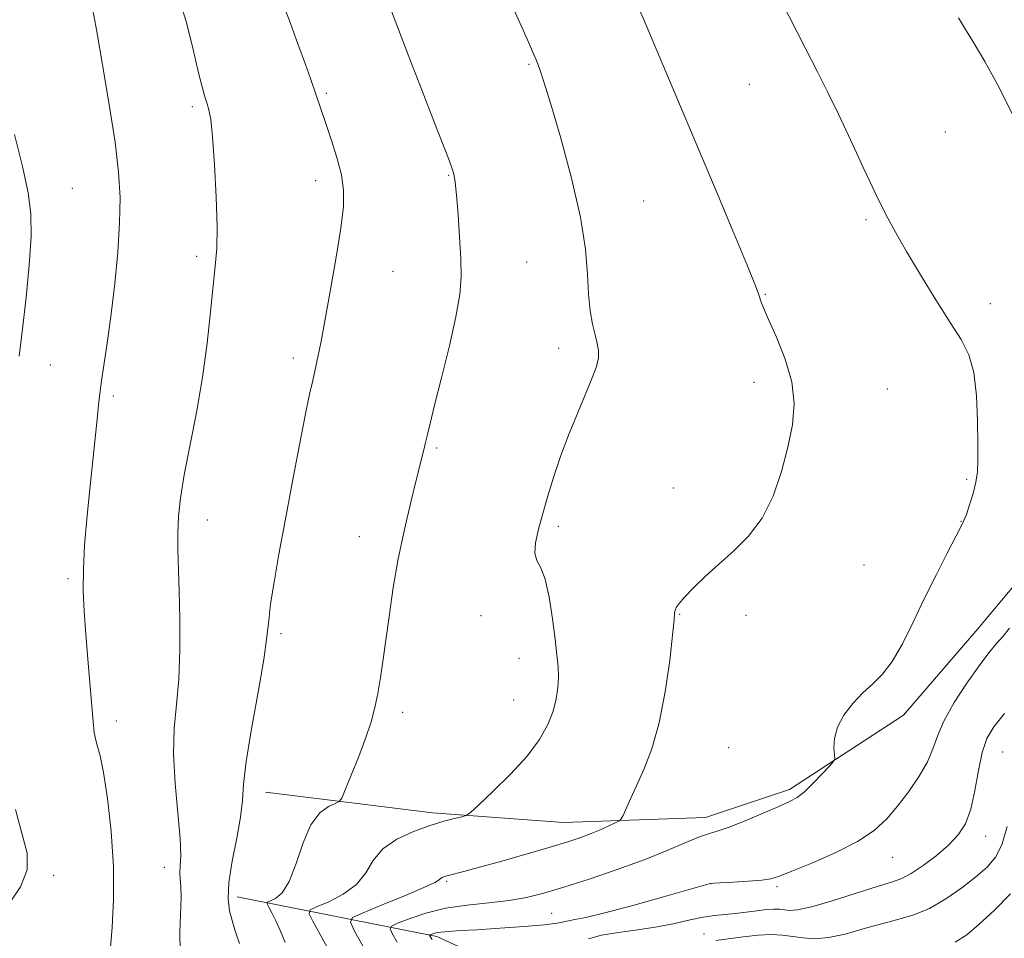
# Model space of a CAD drawing. Extents: x 2192300 to 2195200, y 362300 to 365200.
# Drawn here: x 2193211 to 2193388, y 363709 to 363874 of the extents above; entities that cross this region are included whole.
import ezdxf

# ---------------------------------------------------------------- set-up
doc = ezdxf.new("R2010")
doc.units = 0
doc.header["$MEASUREMENT"] = 0
for name, color, linetype, lineweight in [('DTM HARD BREAKLINE', 7, 'Continuous', 0), ('DTM SPOT ELEVATION', 2, 'Continuous', 13), ('INDEX CONTOUR', 41, 'Continuous', 13), ('INTERMEDIATE CONTOUR', 44, 'Continuous', 0)]:
    doc.layers.add(name, color=color, linetype=linetype, lineweight=lineweight)

msp = doc.modelspace()

# ---------------------------------------------------------------- linework, layer by layer
at = {"layer": 'DTM HARD BREAKLINE'}
for points in [[(2193255.18, 363735.33, 1143.32), (2193285.12, 363731.58, 1140.38), (2193308.57, 363729.9, 1138.95), (2193334.01, 363730.79, 1136.6), (2193349.09, 363735.76, 1136.34), (2193369.52, 363749.12, 1135.49), (2193382.82, 363764.56, 1134.91), (2193405.43, 363791.58, 1134.39), (2193420.79, 363822.11, 1132.82), (2193436.45, 363854.98, 1128.58)], [(2193250.12, 363716.55, 1143.42), (2193285.87, 363709.45, 1133.64), (2193318.23, 363694.58, 1125.43), (2193355.81, 363679.62, 1114.67), (2193390.05, 363660.15, 1105.87), (2193418.57, 363649.26, 1100.33), (2193451.08, 363643.51, 1094.78)]]:
    msp.add_polyline3d(points, dxfattribs=at)
at = {"layer": 'DTM SPOT ELEVATION'}
for p in [(2193302.4, 363865.71, 1140.15), (2193341.89, 363862.14, 1136.88), (2193266.1, 363860.54, 1143.8), (2193242.07, 363858.11, 1146.28), (2193377, 363853.56, 1134.87), (2193287.99, 363845.8, 1142.11), (2193264.14, 363844.87, 1144.54), (2193220.57, 363843.5, 1149.09), (2193322.96, 363841.23, 1139.1), (2193362.81, 363837.87, 1136.24), (2193242.86, 363831.33, 1146.34), (2193301.98, 363830.31, 1140.98), (2193278.03, 363828.61, 1143.08), (2193344.77, 363824.49, 1137.92), (2193385.1, 363822.86, 1135.38), (2193307.71, 363814.84, 1140.45), (2193260.17, 363813.12, 1144.39), (2193216.64, 363811.83, 1149.19), (2193342.7, 363808.72, 1138.4), (2193366.64, 363807.55, 1137.22), (2193227.89, 363806.3, 1147.67), (2193285.84, 363796.95, 1141.81), (2193380.85, 363791.37, 1136.15), (2193328.25, 363789.83, 1138.76), (2193244.76, 363784.1, 1145.35), (2193379.84, 363783.81, 1136.04), (2193307.66, 363782.92, 1139.72), (2193271.97, 363781.1, 1142.66), (2193362.46, 363776.01, 1137.2), (2193219.75, 363773.57, 1148.29), (2193293.8, 363766.92, 1140.49), (2193329.39, 363767.17, 1137.92), (2193341.32, 363767.01, 1137.49), (2193257.96, 363763.68, 1143.71), (2193300.58, 363759.29, 1140.63), (2193299.63, 363751.84, 1140.8), (2193279.77, 363749.62, 1141.57), (2193228.47, 363748.07, 1147.47), (2193338.18, 363743.3, 1136.73), (2193387.31, 363742.5, 1131.03), (2193384.26, 363727.37, 1131.33), (2193367.6, 363723.63, 1133.24), (2193217.21, 363720.44, 1149.85), (2193237.02, 363721.85, 1146.62), (2193287.64, 363719.31, 1137.79), (2193334.94, 363718.94, 1133.99), (2193346.86, 363718.37, 1133.73), (2193306.46, 363713.62, 1135.02), (2193333.74, 363709.93, 1130.81)]:
    msp.add_point(p, dxfattribs=at)
at = {"layer": 'INDEX CONTOUR'}
for points in [[(2193266.569, 363706.875, 1140), (2193264.985, 363709.787, 1140), (2193263.665, 363712.18, 1140), (2193262.994, 363713.534, 1140), (2193263.168, 363714.203, 1140), (2193264.337, 363714.76, 1140), (2193266.507, 363715.68, 1140), (2193269.124, 363717.03, 1140), (2193271.488, 363718.781, 1140), (2193273.132, 363720.865, 1140), (2193274.477, 363723.069, 1140), (2193276.179, 363725.143, 1140), (2193278.692, 363726.883, 1140), (2193281.693, 363728.269, 1140), (2193284.663, 363729.327, 1140), (2193287.163, 363730.089, 1140), (2193289.077, 363730.599, 1140), (2193290.375, 363730.908, 1140), (2193291.137, 363731.136, 1140), (2193291.915, 363731.679, 1140), (2193293.376, 363733.003, 1140), (2193295.947, 363735.406, 1140), (2193299.106, 363738.514, 1140), (2193302.09, 363741.784, 1140), (2193304.298, 363744.775, 1140), (2193305.769, 363747.444, 1140), (2193306.704, 363749.849, 1140), (2193307.28, 363752.042, 1140), (2193307.584, 363754.063, 1140), (2193307.679, 363755.946, 1140), (2193307.618, 363757.786, 1140), (2193307.418, 363759.911, 1140), (2193307.081, 363762.706, 1140), (2193306.614, 363766.353, 1140), (2193306.02, 363770.22, 1140), (2193305.304, 363773.47, 1140), (2193304.506, 363775.526, 1140), (2193303.813, 363776.845, 1140), (2193303.449, 363778.143, 1140), (2193303.577, 363779.993, 1140), (2193304.103, 363782.404, 1140), (2193304.874, 363785.244, 1140), (2193305.774, 363788.402, 1140), (2193306.83, 363791.856, 1140), (2193308.105, 363795.606, 1140), (2193309.619, 363799.586, 1140), (2193311.199, 363803.478, 1140), (2193313.734, 363809.558, 1140), (2193314.47, 363811.566, 1140), (2193314.841, 363813.121, 1140), (2193314.862, 363814.43, 1140), (2193314.624, 363815.721, 1140), (2193314.232, 363817.226, 1140), (2193313.787, 363819.148, 1140), (2193313.374, 363821.562, 1140), (2193313.065, 363824.518, 1140), (2193312.867, 363828.105, 1140), (2193312.505, 363832.597, 1140), (2193311.632, 363838.31, 1140), (2193310.045, 363845.288, 1140), (2193308.11, 363852.484, 1140), (2193306.325, 363858.575, 1140), (2193305.079, 363862.593, 1140), (2193304.268, 363864.978, 1140), (2193303.667, 363866.52, 1140), (2193303.043, 363867.996, 1140), (2193302.106, 363870.11, 1140), (2193300.56, 363873.552, 1140), (2193298.183, 363878.797, 1140)], [(2193210.999, 363813.424, 1150), (2193211.648, 363818.306, 1150), (2193212.3, 363823.936, 1150), (2193212.842, 363829.723, 1150), (2193213.152, 363834.883, 1150), (2193213.113, 363838.942, 1150), (2193212.642, 363842.679, 1150), (2193211.66, 363847.181, 1150), (2193210.165, 363853.158, 1150)], [(2193209.291, 363715.441, 1150), (2193211.256, 363718.328, 1150), (2193212.478, 363721.378, 1150), (2193212.442, 363724.383, 1150), (2193210.368, 363732.184, 1150)], [(2193335.876, 363708.708, 1130), (2193340.788, 363709.414, 1130), (2193343.457, 363709.706, 1130), (2193345.777, 363709.786, 1130), (2193347.8, 363709.681, 1130), (2193349.672, 363709.454, 1130), (2193351.549, 363709.189, 1130), (2193353.621, 363709.058, 1130), (2193356.086, 363709.256, 1130), (2193359.061, 363709.9, 1130), (2193362.318, 363710.812, 1130), (2193365.552, 363711.738, 1130), (2193368.531, 363712.514, 1130), (2193371.346, 363713.337, 1130), (2193374.168, 363714.495, 1130), (2193377.097, 363716.172, 1130), (2193379.951, 363718.152, 1130), (2193382.483, 363720.118, 1130), (2193384.501, 363721.873, 1130), (2193386.046, 363723.716, 1130), (2193387.216, 363726.068, 1130), (2193388.11, 363729.179, 1130)]]:
    msp.add_polyline3d(points, dxfattribs=at)
at = {"layer": 'INTERMEDIATE CONTOUR'}
for points in [[(2193278.803, 363708.419, 1136), (2193277.896, 363709.983, 1136), (2193277.496, 363710.838, 1136), (2193277.743, 363711.312, 1136), (2193278.849, 363711.812, 1136), (2193280.95, 363712.633, 1136), (2193283.887, 363713.619, 1136), (2193287.425, 363714.504, 1136), (2193291.312, 363715.094, 1136), (2193295.23, 363715.493, 1136), (2193298.845, 363715.878, 1136), (2193301.975, 363716.41, 1136), (2193305.054, 363717.188, 1136), (2193308.667, 363718.289, 1136), (2193313.195, 363719.754, 1136), (2193318.199, 363721.453, 1136), (2193323.038, 363723.212, 1136), (2193327.17, 363724.865, 1136), (2193330.485, 363726.274, 1136), (2193332.974, 363727.306, 1136), (2193334.737, 363727.915, 1136), (2193336.302, 363728.378, 1136), (2193338.301, 363729.056, 1136), (2193341.146, 363730.189, 1136), (2193344.342, 363731.545, 1136), (2193347.169, 363732.768, 1136), (2193349.114, 363733.626, 1136), (2193350.475, 363734.374, 1136), (2193351.757, 363735.386, 1136), (2193353.318, 363736.897, 1136), (2193354.935, 363738.585, 1136), (2193356.238, 363739.992, 1136), (2193356.955, 363740.809, 1136), (2193357.193, 363741.34, 1136), (2193357.157, 363742.041, 1136), (2193357.059, 363743.264, 1136), (2193357.149, 363744.953, 1136), (2193357.685, 363746.949, 1136), (2193358.838, 363749.089, 1136), (2193360.438, 363751.199, 1136), (2193362.227, 363753.099, 1136), (2193363.998, 363754.72, 1136), (2193365.747, 363756.43, 1136), (2193367.519, 363758.709, 1136), (2193369.357, 363761.896, 1136), (2193371.282, 363765.79, 1136), (2193373.313, 363770.051, 1136), (2193375.417, 363774.32, 1136), (2193377.369, 363778.152, 1136), (2193379.818, 363782.854, 1136), (2193380.347, 363783.955, 1136), (2193380.789, 363785.085, 1136), (2193381.37, 363786.764, 1136), (2193382, 363788.807, 1136), (2193382.509, 363790.855, 1136), (2193382.773, 363792.706, 1136), (2193382.844, 363794.788, 1136), (2193382.824, 363797.69, 1136), (2193382.769, 363801.751, 1136), (2193382.579, 363806.32, 1136), (2193382.11, 363810.5, 1136), (2193381.23, 363813.681, 1136), (2193379.848, 363816.401, 1136), (2193377.882, 363819.486, 1136), (2193375.339, 363823.501, 1136), (2193372.579, 363827.974, 1136), (2193370.05, 363832.175, 1136), (2193368.061, 363835.614, 1136), (2193366.366, 363838.784, 1136), (2193364.579, 363842.423, 1136), (2193362.428, 363847.015, 1136), (2193360.096, 363852.052, 1136), (2193357.88, 363856.775, 1136), (2193355.965, 363860.692, 1136), (2193354.094, 363864.373, 1136), (2193351.9, 363868.653, 1136), (2193346.146, 363879.979, 1136)], [(2193239.898, 363706.719, 1146), (2193239.829, 363710.236, 1146), (2193240.049, 363716.432, 1146), (2193240.007, 363718.428, 1146), (2193239.893, 363719.811, 1146), (2193239.836, 363720.922, 1146), (2193239.911, 363722.135, 1146), (2193239.984, 363723.971, 1146), (2193239.869, 363726.985, 1146), (2193238.97, 363736.839, 1146), (2193238.693, 363742.131, 1146), (2193238.832, 363746.724, 1146), (2193239.224, 363750.99, 1146), (2193239.616, 363755.55, 1146), (2193239.806, 363760.811, 1146), (2193239.814, 363766.309, 1146), (2193239.715, 363771.36, 1146), (2193239.473, 363778.795, 1146), (2193239.454, 363781.743, 1146), (2193239.585, 363784.68, 1146), (2193239.946, 363788.008, 1146), (2193240.615, 363792.137, 1146), (2193242.781, 363803.303, 1146), (2193243.869, 363809.594, 1146), (2193244.704, 363815.769, 1146), (2193245.316, 363821.396, 1146), (2193245.786, 363826.047, 1146), (2193246.171, 363829.542, 1146), (2193246.431, 363832.706, 1146), (2193246.503, 363836.614, 1146), (2193246.351, 363841.938, 1146), (2193246.048, 363847.744, 1146), (2193245.691, 363852.698, 1146), (2193245.36, 363855.819, 1146), (2193245.042, 363857.541, 1146), (2193244.705, 363858.653, 1146), (2193244.312, 363859.878, 1146), (2193243.807, 363861.673, 1146), (2193243.13, 363864.429, 1146), (2193242.218, 363868.39, 1146), (2193241.007, 363873.21, 1146), (2193239.425, 363878.397, 1146)], [(2193258.673, 363708.372, 1142), (2193257.871, 363710.416, 1142), (2193257.048, 363712.236, 1142), (2193256.304, 363713.705, 1142), (2193255.744, 363714.736, 1142), (2193255.465, 363715.298, 1142), (2193255.538, 363715.575, 1142), (2193256.94, 363716.257, 1142), (2193258.14, 363717.3, 1142), (2193259.429, 363719.335, 1142), (2193260.667, 363722.544, 1142), (2193261.923, 363726.232, 1142), (2193263.319, 363729.486, 1142), (2193264.908, 363731.608, 1142), (2193266.458, 363732.752, 1142), (2193267.673, 363733.29, 1142), (2193268.372, 363733.618, 1142), (2193268.839, 363734.249, 1142), (2193269.473, 363735.724, 1142), (2193270.555, 363738.378, 1142), (2193271.887, 363741.729, 1142), (2193273.154, 363745.088, 1142), (2193274.11, 363747.938, 1142), (2193274.796, 363750.456, 1142), (2193275.329, 363752.988, 1142), (2193275.809, 363755.836, 1142), (2193276.286, 363759.116, 1142), (2193277.376, 363767.221, 1142), (2193278.084, 363771.995, 1142), (2193278.978, 363777.099, 1142), (2193280.078, 363782.346, 1142), (2193281.232, 363787.292, 1142), (2193282.253, 363791.426, 1142), (2193283.504, 363796.431, 1142), (2193283.868, 363797.943, 1142), (2193284.196, 363799.373, 1142), (2193284.667, 363801.373, 1142), (2193285.476, 363804.639, 1142), (2193286.725, 363809.56, 1142), (2193288.131, 363815.247, 1142), (2193289.315, 363820.499, 1142), (2193289.987, 363824.455, 1142), (2193290.215, 363827.626, 1142), (2193290.16, 363830.863, 1142), (2193289.963, 363834.754, 1142), (2193289.699, 363838.806, 1142), (2193289.426, 363842.262, 1142), (2193289.179, 363844.581, 1142), (2193288.907, 363846.09, 1142), (2193288.534, 363847.331, 1142), (2193287.961, 363848.86, 1142), (2193285.453, 363855.234, 1142), (2193283.229, 363860.972, 1142), (2193280.76, 363867.388, 1142), (2193276.306, 363879.05, 1142)], [(2193255.756, 363766.079, 1144), (2193256.101, 363769.039, 1144), (2193256.707, 363772.959, 1144), (2193257.582, 363777.953, 1144), (2193258.686, 363783.928, 1144), (2193259.948, 363790.644, 1144), (2193261.211, 363797.267, 1144), (2193262.298, 363802.813, 1144), (2193263.08, 363806.592, 1144), (2193263.635, 363809.083, 1144), (2193264.086, 363811.056, 1144), (2193264.554, 363813.227, 1144), (2193265.126, 363816.088, 1144), (2193265.879, 363820.076, 1144), (2193266.843, 363825.376, 1144), (2193267.849, 363831.165, 1144), (2193268.673, 363836.372, 1144), (2193269.128, 363840.224, 1144), (2193269.164, 363843.158, 1144), (2193268.768, 363845.911, 1144), (2193267.966, 363849.022, 1144), (2193266.957, 363852.238, 1144), (2193265.981, 363855.108, 1144), (2193263.221, 363863.152, 1144), (2193262.328, 363865.69, 1144), (2193260.999, 363869.375, 1144), (2193259.405, 363873.67, 1144), (2193257.784, 363877.831, 1144)], [(2193272.689, 363707.659, 1138), (2193271.138, 363710.435, 1138), (2193270.39, 363712.01, 1138), (2193270.782, 363712.86, 1138), (2193272.65, 363713.714, 1138), (2193276.074, 363715.102, 1138), (2193280.108, 363716.76, 1138), (2193283.55, 363718.227, 1138), (2193285.504, 363719.152, 1138), (2193286.295, 363719.629, 1138), (2193286.551, 363719.864, 1138), (2193286.811, 363720.034, 1138), (2193287.245, 363720.2, 1138), (2193287.93, 363720.394, 1138), (2193290.74, 363721.111, 1138), (2193293.535, 363721.863, 1138), (2193297.528, 363722.977, 1138), (2193302.048, 363724.266, 1138), (2193306.215, 363725.481, 1138), (2193309.365, 363726.437, 1138), (2193311.683, 363727.202, 1138), (2193313.566, 363727.905, 1138), (2193315.316, 363728.636, 1138), (2193316.849, 363729.323, 1138), (2193317.982, 363729.85, 1138), (2193318.611, 363730.172, 1138), (2193318.94, 363730.511, 1138), (2193319.252, 363731.156, 1138), (2193320.585, 363734.121, 1138), (2193321.661, 363736.46, 1138), (2193322.987, 363739.387, 1138), (2193324.406, 363743.068, 1138), (2193325.735, 363747.706, 1138), (2193326.816, 363753.286, 1138), (2193327.618, 363758.912, 1138), (2193328.138, 363763.469, 1138), (2193328.397, 363766.151, 1138), (2193328.504, 363767.39, 1138), (2193328.59, 363767.925, 1138), (2193328.796, 363768.406, 1138), (2193329.296, 363769.11, 1138), (2193330.27, 363770.226, 1138), (2193331.85, 363771.877, 1138), (2193333.946, 363773.929, 1138), (2193336.414, 363776.187, 1138), (2193339.095, 363778.534, 1138), (2193341.76, 363781.175, 1138), (2193344.171, 363784.397, 1138), (2193346.135, 363788.363, 1138), (2193347.662, 363792.75, 1138), (2193348.813, 363797.115, 1138), (2193349.608, 363801.131, 1138), (2193349.897, 363804.946, 1138), (2193349.495, 363808.829, 1138), (2193348.328, 363812.917, 1138), (2193346.781, 363816.814, 1138), (2193345.352, 363819.992, 1138), (2193344.427, 363822.077, 1138), (2193343.934, 363823.298, 1138), (2193343.685, 363824.038, 1138), (2193343.456, 363824.773, 1138), (2193342.871, 363826.351, 1138), (2193341.517, 363829.714, 1138), (2193339.118, 363835.485, 1138), (2193335.945, 363843.036, 1138), (2193325.783, 363867.081, 1138), (2193323.384, 363872.723, 1138), (2193321.883, 363876.207, 1138)], [(2193227.388, 363707.506, 1148), (2193227.721, 363711.149, 1148), (2193227.951, 363716.109, 1148), (2193227.915, 363721.968, 1148), (2193227.509, 363728.238, 1148), (2193226.863, 363734.148, 1148), (2193226.162, 363738.859, 1148), (2193225.563, 363741.8, 1148), (2193225.091, 363743.469, 1148), (2193224.741, 363744.638, 1148), (2193224.494, 363745.997, 1148), (2193224.287, 363747.936, 1148), (2193223.325, 363759.147, 1148), (2193222.961, 363763.629, 1148), (2193222.678, 363767.657, 1148), (2193222.524, 363771.43, 1148), (2193222.543, 363775.311, 1148), (2193222.762, 363779.581, 1148), (2193223.139, 363784.198, 1148), (2193223.612, 363789.046, 1148), (2193224.983, 363802.161, 1148), (2193225.239, 363804.732, 1148), (2193225.458, 363806.759, 1148), (2193225.767, 363809.02, 1148), (2193226.254, 363812.146, 1148), (2193226.87, 363816.179, 1148), (2193227.534, 363821.011, 1148), (2193228.163, 363826.464, 1148), (2193228.683, 363832.074, 1148), (2193229.02, 363837.307, 1148), (2193229.1, 363841.865, 1148), (2193228.855, 363846.396, 1148), (2193228.217, 363851.787, 1148), (2193227.179, 363858.542, 1148), (2193225.979, 363865.615, 1148), (2193224.917, 363871.579, 1148), (2193224.209, 363875.393, 1148)], [(2193389.743, 363855.42, 1134), (2193386.7, 363861.442, 1134), (2193384.092, 363866.212, 1134), (2193382.004, 363869.737, 1134), (2193380.434, 363872.268, 1134), (2193379.352, 363874.06, 1134)], [(2193250.503, 363708.183, 1144), (2193250.156, 363709.231, 1144), (2193249.697, 363710.655, 1144), (2193249.193, 363712.292, 1144), (2193248.729, 363714.063, 1144), (2193248.471, 363716.23, 1144), (2193248.597, 363719.135, 1144), (2193249.202, 363722.943, 1144), (2193250.025, 363727.096, 1144), (2193250.717, 363730.856, 1144), (2193251.047, 363733.796, 1144), (2193251.261, 363736.73, 1144), (2193251.723, 363740.783, 1144), (2193252.673, 363746.643, 1144), (2193253.848, 363753.248, 1144), (2193254.862, 363759.102, 1144), (2193255.439, 363763.146, 1144), (2193255.756, 363766.079, 1144)], [(2193285.031, 363708.943, 1134), (2193284.792, 363709.293, 1134), (2193284.654, 363709.531, 1134), (2193284.594, 363709.662, 1134), (2193284.63, 363709.734, 1134), (2193284.799, 363709.81, 1134), (2193285.14, 363709.937, 1134), (2193285.728, 363710.093, 1134), (2193286.648, 363710.245, 1134), (2193288.017, 363710.37, 1134), (2193290.081, 363710.499, 1134), (2193293.117, 363710.675, 1134), (2193297.194, 363710.929, 1134), (2193301.543, 363711.233, 1134), (2193305.187, 363711.544, 1134), (2193307.422, 363711.828, 1134), (2193308.635, 363712.077, 1134), (2193309.487, 363712.286, 1134), (2193310.622, 363712.491, 1134), (2193312.609, 363712.883, 1134), (2193315.996, 363713.69, 1134), (2193321.003, 363715.028, 1134), (2193326.519, 363716.569, 1134), (2193334.858, 363718.954, 1134), (2193334.961, 363718.971, 1134), (2193335.446, 363719.003, 1134), (2193338.977, 363719.196, 1134), (2193341.687, 363719.361, 1134), (2193344.105, 363719.551, 1134), (2193345.764, 363719.788, 1134), (2193347.271, 363720.246, 1134), (2193349.513, 363721.136, 1134), (2193353.066, 363722.596, 1134), (2193357.296, 363724.455, 1134), (2193361.265, 363726.471, 1134), (2193364.267, 363728.464, 1134), (2193366.521, 363730.527, 1134), (2193368.476, 363732.816, 1134), (2193370.463, 363735.419, 1134), (2193372.334, 363738.148, 1134), (2193373.818, 363740.745, 1134), (2193374.778, 363743.058, 1134), (2193375.588, 363745.368, 1134), (2193376.754, 363748.058, 1134), (2193378.619, 363751.355, 1134), (2193380.877, 363754.846, 1134), (2193383.061, 363757.957, 1134), (2193384.809, 363760.266, 1134), (2193386.185, 363761.937, 1134), (2193387.355, 363763.286, 1134), (2193388.541, 363764.687, 1134)], [(2193313.088, 363709.063, 1132), (2193315.423, 363709.67, 1132), (2193318.439, 363710.18, 1132), (2193321.91, 363710.653, 1132), (2193325.398, 363711.175, 1132), (2193328.542, 363711.795, 1132), (2193331.285, 363712.421, 1132), (2193333.645, 363712.925, 1132), (2193335.67, 363713.219, 1132), (2193339.355, 363713.551, 1132), (2193341.31, 363713.799, 1132), (2193343.239, 363714.077, 1132), (2193344.936, 363714.289, 1132), (2193346.256, 363714.371, 1132), (2193347.283, 363714.338, 1132), (2193349.104, 363714.135, 1132), (2193350.551, 363714.237, 1132), (2193353.014, 363714.769, 1132), (2193356.75, 363715.855, 1132), (2193364.795, 363718.404, 1132), (2193367.387, 363719.198, 1132), (2193369.196, 363719.843, 1132), (2193370.912, 363720.731, 1132), (2193373.051, 363722.144, 1132), (2193375.405, 363723.927, 1132), (2193377.594, 363725.814, 1132), (2193379.317, 363727.643, 1132), (2193380.604, 363729.665, 1132), (2193381.567, 363732.248, 1132), (2193382.317, 363735.581, 1132), (2193382.97, 363739.191, 1132), (2193383.64, 363742.441, 1132), (2193384.468, 363744.906, 1132), (2193385.702, 363747.017, 1132), (2193387.614, 363749.42, 1132)], [(2193378.803, 363708.467, 1128), (2193380.844, 363709.777, 1128), (2193383.056, 363711.636, 1128), (2193385.803, 363714.17, 1128), (2193388.672, 363717.072, 1128)]]:
    msp.add_polyline3d(points, dxfattribs=at)

doc.saveas('drawing.dxf')
